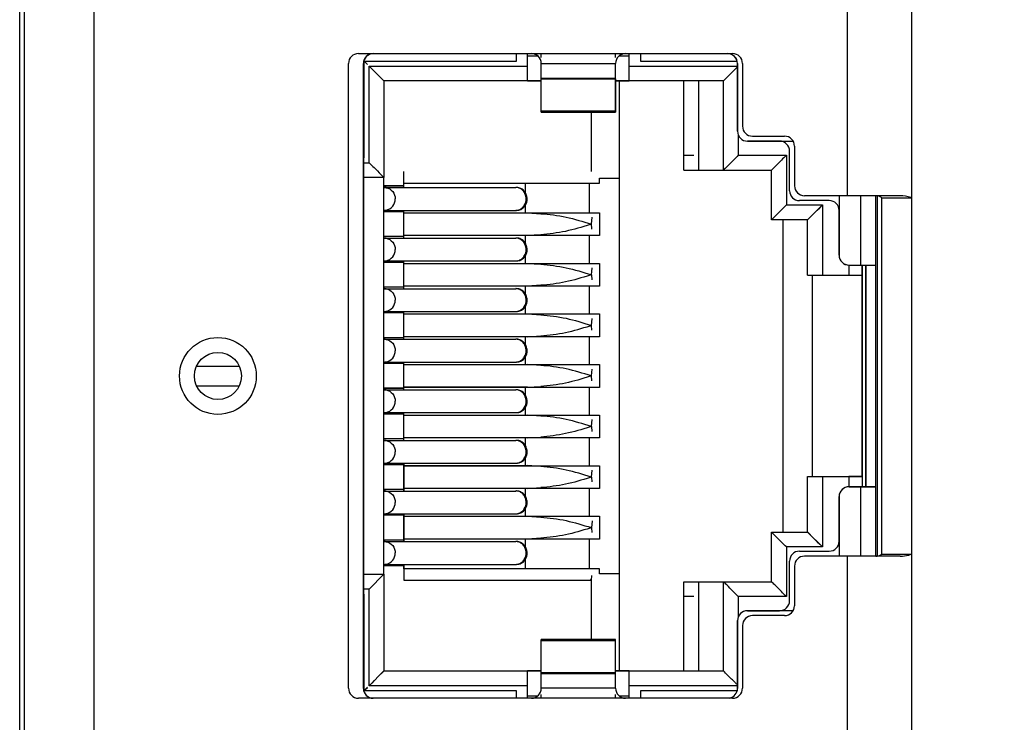
# Model space of a CAD drawing. Extents: x 0 to 841, y 0 to 594.
# Drawn here: x 259 to 279, y 300 to 314 of the extents above; entities that cross this region are included whole.
import ezdxf

# ---------------------------------------------------------------- set-up
doc = ezdxf.new("R2010")
doc.units = 0
doc.header["$LTSCALE"] = 46.255
doc.layers.get('0').update_dxf_attribs({"linetype": 'CONTINUOUS'})
for name, color, linetype in [('2D_DIM_EDS-G2005-EDXF_DIME', 7, 'CONTINUOUS'), ('BOTCVR_EDS_GDXF_CONTINUOUS', 7, 'CONTINUOUS'), ('FPNL_EDS_G20DXF_CONTINUOUS', 7, 'CONTINUOUS'), ('LED_SMD_GY_DXF_CONTINUOUS_', 7, 'CONTINUOUS'), ('MANIFOLD_SOLDXF_CONTINUOUS', 7, 'CONTINUOUS'), ('RJ1004-88BDXDXF_CONTINUOUS', 7, 'CONTINUOUS'), ('SHIELD-3D-3_DXF_CONTINUOUS', 7, 'CONTINUOUS')]:
    doc.layers.add(name, color=color, linetype=linetype)
doc.styles.get("Standard").update_dxf_attribs({"font": 'txt', "width": 0.85})
doc.dimstyles.new('DIMSTYLE_1', dxfattribs={"dimtxt": 3.5, "dimasz": 3.5, "dimexe": 1.5, "dimexo": 1, "dimgap": 0.875, "dimtad": 1, "dimdec": 1, "dimzin": 0, "dimtxsty": 'STANDARD', "dimblk": '_FILLED', "dimblk1": '_FILLED', "dimblk2": '_FILLED', "dimcen": 0.09, "dimclrt": 7, "dimazin": 3, "dimtp": 0.3, "dimtm": 0.3, "dimtfac": 1, "dimtdec": 1, "dimtofl": 0, "dimtmove": 0, "dimatfit": 3, "dimtolj": 1, "dimtzin": 0})

# ---------------------------------------------------------------- blocks, each defined once
blk = doc.blocks.new('_FILLED')
at = {"color": 0, "linetype": 'BYBLOCK'}
blk.add_solid([(0, 0), (-1, 0.2143), (-1, -0.2143)], dxfattribs=at)
blk = doc.blocks.new('*D4')
at = {"layer": '2D_DIM_EDS-G2005-EDXF_DIME', "color": 7, "linetype": 'CONTINUOUS'}
for p, q in [((276.537, 349.6), (298.873, 349.6)), ((297.373, 349.6), (297.373, 309.1)), ((297.373, 268.6), (297.373, 309.1)), ((278.137, 268.6), (298.873, 268.6))]:
    blk.add_line(p, q, dxfattribs=at)
at = {"layer": '2D_DIM_EDS-G2005-EDXF_DIME', "color": 7, "linetype": 'CONTINUOUS', "xscale": 3.5, "yscale": 3.5, "zscale": 3.5}
for p, rotation in [((297.373, 349.6), 90), ((297.373, 268.6), 270)]:
    blk.add_blockref('_FILLED', p, dxfattribs=dict(at, rotation=rotation))
at = {"layer": '2D_DIM_EDS-G2005-EDXF_DIME', "color": 7, "linetype": 'CONTINUOUS', "insert": (292.998, 312.569), "char_height": 3.5, "width": 33.25, "attachment_point": 2, "rotation": 90}
blk.add_mtext('81.0{\\ftxt.shx;\\W1.000000;\\H3.500000; }[3.19]', dxfattribs=at)

msp = doc.modelspace()

# ---------------------------------------------------------------- linework, layer by layer
at = {"layer": 'BOTCVR_EDS_GDXF_CONTINUOUS', "color": 7, "linetype": 'CONTINUOUS'}
msp.add_line((259.137, 268.757), (259.137, 349.6), dxfattribs=at)
at = {"layer": 'FPNL_EDS_G20DXF_CONTINUOUS', "color": 7, "linetype": 'CONTINUOUS'}
for p, q in [((259.237, 269.8), (259.237, 348.4)), ((260.637, 269.8), (260.637, 348.4)), ((277.137, 269.8), (277.137, 348.4)), ((275.837, 316.821), (275.837, 310.121)), ((265.972, 312.986), (273.522, 312.986)), ((265.772, 300.186), (265.772, 312.786)), ((273.722, 312.786), (273.722, 311.521)), ((273.922, 311.321), (274.572, 311.321)), ((274.772, 311.121), (274.772, 310.321)), ((276.905, 310.121), (274.972, 310.121)), ((276.437, 310.121), (276.437, 302.851)), ((276.537, 302.894), (276.537, 310.077)), ((276.537, 310.077), (277.137, 310.077)), ((276.905, 302.851), (274.972, 302.851)), ((275.837, 302.851), (275.837, 296.151)), ((276.537, 302.894), (277.137, 302.894)), ((274.772, 302.651), (274.772, 301.851)), ((274.572, 301.651), (273.922, 301.651)), ((273.722, 301.451), (273.722, 300.186)), ((273.522, 299.986), (265.972, 299.986))]:
    msp.add_line(p, q, dxfattribs=at)
for radius in [0.775, 0.475]:
    msp.add_circle((263.137, 306.485), radius, dxfattribs=at)
for centre, start, end in [((265.972, 312.786), 90, 180), ((273.522, 312.786), 0, 90), ((273.922, 311.521), 180, 270), ((274.572, 311.121), 0, 90), ((274.972, 310.321), 180, 270), ((274.972, 302.651), 90, 180), ((274.572, 301.851), 270, 360), ((273.922, 301.451), 90, 180), ((265.972, 300.186), 180, 270), ((273.522, 300.186), 270, 360)]:
    msp.add_arc(centre, 0.2, start, end, dxfattribs=at)
for points, knots in [([(276.537, 310.077), (276.534, 310.079), (276.499, 310.106), (276.453, 310.121), (276.412, 310.121)], [0, 0, 0, 0, 0.092554, 1, 1, 1, 1]), ([(277.137, 310.077), (277.131, 310.079), (277.058, 310.109), (276.978, 310.121), (276.905, 310.121)], [0, 0, 0, 0, 0.083227, 1, 1, 1, 1]), ([(276.412, 302.851), (276.43, 302.851), (276.475, 302.857), (276.516, 302.877), (276.537, 302.894)], [0, 0, 0, 0, 0.398117, 1, 1, 1, 1]), ([(276.905, 302.851), (276.963, 302.851), (277.043, 302.86), (277.118, 302.886), (277.137, 302.894)], [0, 0, 0, 0, 0.727037, 1, 1, 1, 1])]:
    msp.add_open_spline(points, degree=3, knots=knots, dxfattribs=at)
at = {"layer": 'LED_SMD_GY_DXF_CONTINUOUS_', "color": 7, "linetype": 'CONTINUOUS'}
for p, q in [((262.707, 306.685), (263.567, 306.685)), ((262.707, 306.285), (263.567, 306.285))]:
    msp.add_line(p, q, dxfattribs=at)
at = {"layer": 'MANIFOLD_SOLDXF_CONTINUOUS', "color": 7, "linetype": 'CONTINUOUS'}
for p, q in [((269.162, 312.835), (269.162, 312.986)), ((271.662, 312.986), (271.662, 312.835)), ((266.087, 310.885), (266.087, 312.835)), ((266.087, 312.835), (269.162, 312.835)), ((266.087, 312.835), (266.105, 312.818)), ((266.105, 312.818), (266.158, 312.765)), ((266.105, 312.818), (266.157, 312.765)), ((271.662, 312.835), (273.622, 312.835)), ((269.387, 312.435), (269.662, 312.435)), ((271.162, 312.435), (271.437, 312.435)), ((271.237, 300.535), (271.237, 312.435)), ((272.537, 310.935), (272.537, 312.435)), ((272.537, 310.935), (272.737, 310.935)), ((266.072, 310.885), (266.087, 310.885)), ((266.487, 302.485), (266.487, 310.485)), ((266.887, 310.286), (266.887, 310.375)), ((266.887, 310.375), (270.837, 310.375)), ((270.637, 309.775), (270.637, 310.375)), ((270.837, 310.375), (270.837, 310.475)), ((270.837, 310.475), (271.237, 310.475)), ((266.494, 310.285), (269.148, 310.285)), ((266.887, 310.315), (266.495, 310.315)), ((266.494, 309.825), (269.163, 309.825)), ((266.887, 309.795), (266.495, 309.795)), ((266.887, 309.266), (266.887, 309.826)), ((266.887, 309.775), (270.837, 309.775)), ((270.837, 309.775), (270.837, 309.315)), ((274.537, 309.636), (274.537, 303.336)), ((266.494, 309.265), (269.148, 309.265)), ((266.887, 309.295), (266.495, 309.295)), ((270.837, 309.315), (266.887, 309.315)), ((270.637, 308.755), (270.637, 309.315)), ((266.494, 308.805), (269.163, 308.805)), ((266.887, 308.775), (266.495, 308.775)), ((266.887, 308.246), (266.887, 308.806)), ((266.887, 308.755), (270.837, 308.755)), ((270.837, 308.755), (270.837, 308.295)), ((275.867, 308.721), (275.867, 308.515)), ((276.137, 304.456), (276.137, 308.721)), ((275.137, 304.456), (275.137, 308.516)), ((275.867, 308.515), (276.137, 308.515)), ((266.494, 308.245), (269.148, 308.245)), ((266.887, 308.275), (266.495, 308.275)), ((270.837, 308.295), (266.887, 308.295)), ((270.637, 307.735), (270.637, 308.295)), ((266.494, 307.785), (269.163, 307.785)), ((266.887, 307.755), (266.495, 307.755)), ((266.887, 307.226), (266.887, 307.786)), ((266.887, 307.735), (270.837, 307.735)), ((270.837, 307.735), (270.837, 307.275)), ((266.494, 307.225), (269.148, 307.225)), ((266.887, 307.255), (266.495, 307.255)), ((270.837, 307.275), (266.887, 307.275)), ((270.637, 306.715), (270.637, 307.275)), ((266.494, 306.765), (269.163, 306.765)), ((266.887, 306.206), (266.887, 306.766)), ((266.887, 306.735), (266.495, 306.735)), ((266.887, 306.715), (270.837, 306.715)), ((270.837, 306.715), (270.837, 306.255)), ((266.494, 306.205), (269.148, 306.205)), ((266.887, 306.235), (266.495, 306.235)), ((270.837, 306.255), (266.887, 306.255)), ((270.637, 305.695), (270.637, 306.255)), ((266.494, 305.745), (269.163, 305.745)), ((266.887, 305.715), (266.495, 305.715)), ((266.887, 305.186), (266.887, 305.746)), ((266.887, 305.695), (270.837, 305.695)), ((270.837, 305.695), (270.837, 305.235)), ((266.494, 305.185), (269.148, 305.185)), ((266.887, 305.215), (266.495, 305.215)), ((270.837, 305.235), (266.887, 305.235)), ((270.637, 304.675), (270.637, 305.235)), ((266.494, 304.725), (269.163, 304.725)), ((266.887, 304.695), (266.495, 304.695)), ((266.887, 304.166), (266.887, 304.726)), ((266.887, 304.675), (270.837, 304.675)), ((270.837, 304.675), (270.837, 304.215)), ((276.137, 304.455), (275.867, 304.455)), ((275.867, 304.455), (275.867, 304.251)), ((276.137, 304.455), (276.137, 304.251)), ((266.887, 304.195), (266.495, 304.195)), ((270.837, 304.215), (266.887, 304.215)), ((270.637, 303.655), (270.637, 304.215)), ((266.494, 304.165), (269.148, 304.165)), ((266.494, 303.705), (269.163, 303.705)), ((266.887, 303.675), (266.495, 303.675)), ((266.887, 303.146), (266.887, 303.706)), ((266.887, 303.655), (270.837, 303.655)), ((270.837, 303.655), (270.837, 303.195)), ((270.837, 303.195), (266.887, 303.195)), ((270.637, 302.595), (270.637, 303.195)), ((266.494, 303.145), (269.148, 303.145)), ((266.887, 303.175), (266.495, 303.175)), ((266.494, 302.685), (269.163, 302.685)), ((266.887, 302.655), (266.495, 302.655)), ((266.887, 302.595), (266.887, 302.686)), ((270.837, 302.595), (266.887, 302.595)), ((270.837, 302.495), (270.837, 302.595)), ((271.237, 302.495), (270.837, 302.495)), ((266.087, 302.085), (266.072, 302.085)), ((266.087, 300.135), (266.087, 302.085)), ((272.737, 302.035), (272.537, 302.035)), ((272.537, 300.535), (272.537, 302.035)), ((269.662, 300.535), (269.387, 300.535)), ((271.437, 300.535), (271.162, 300.535)), ((266.105, 300.153), (266.158, 300.206)), ((266.105, 300.153), (266.158, 300.205)), ((266.087, 300.135), (266.105, 300.153)), ((269.162, 300.135), (266.087, 300.135)), ((269.162, 299.986), (269.162, 300.135)), ((273.615, 300.135), (271.662, 300.135)), ((271.662, 300.135), (271.662, 299.986))]:
    msp.add_line(p, q, dxfattribs=at)
for centre, radius, start, end in [((266.495, 310.072), 0.214, 80.2763, 89.9288), ((269.12, 310.055), 0.257, 359.9807, 10.5524), ((266.495, 310.039), 0.213, 270.0748, 279.9295), ((266.495, 309.052), 0.214, 80.2763, 89.9288), ((269.12, 309.035), 0.257, 359.9807, 10.5524), ((266.495, 309.019), 0.213, 270.0748, 279.9295), ((266.495, 308.032), 0.214, 80.2763, 89.9288), ((269.12, 308.015), 0.257, 359.9807, 10.5524), ((266.495, 307.999), 0.213, 270.0748, 279.9295), ((266.495, 307.012), 0.214, 80.2763, 89.9288), ((269.12, 306.995), 0.257, 359.9807, 10.5524), ((266.495, 306.979), 0.213, 270.0748, 279.9295), ((266.495, 305.992), 0.214, 80.2763, 89.9288), ((269.12, 305.975), 0.257, 359.9807, 10.5524), ((266.495, 305.959), 0.213, 270.0748, 279.9295), ((266.495, 304.972), 0.214, 80.2763, 89.9288), ((269.12, 304.955), 0.257, 359.9807, 10.5524), ((266.495, 304.939), 0.213, 270.0748, 279.9295), ((266.495, 303.952), 0.214, 80.2763, 89.9288), ((269.12, 303.935), 0.257, 359.9807, 10.5524), ((266.495, 303.919), 0.213, 270.0748, 279.9295), ((266.495, 302.932), 0.214, 80.2763, 89.9288), ((269.12, 302.915), 0.257, 359.9807, 10.5524), ((266.495, 302.899), 0.213, 270.0748, 279.9295)]:
    msp.add_arc(centre, radius, start, end, dxfattribs=at)
for points, knots in [([(266.531, 310.282), (266.581, 310.274), (266.68, 310.216), (266.716, 310.108), (266.716, 310.055)], [0, 0, 0, 0, 0.493081, 1, 1, 1, 1]), ([(269.278, 310.249), (269.27, 310.255), (269.235, 310.277), (269.193, 310.286), (269.163, 310.285)], [0, 0, 0, 0, 0.25399, 1, 1, 1, 1]), ([(266.532, 309.829), (266.582, 309.837), (266.68, 309.896), (266.716, 310.003), (266.716, 310.055)], [0, 0, 0, 0, 0.492852, 1, 1, 1, 1]), ([(266.531, 309.262), (266.581, 309.254), (266.68, 309.196), (266.716, 309.088), (266.716, 309.035)], [0, 0, 0, 0, 0.493081, 1, 1, 1, 1]), ([(269.278, 309.229), (269.27, 309.235), (269.235, 309.257), (269.193, 309.266), (269.163, 309.265)], [0, 0, 0, 0, 0.25399, 1, 1, 1, 1]), ([(266.532, 308.809), (266.582, 308.817), (266.68, 308.876), (266.716, 308.983), (266.716, 309.035)], [0, 0, 0, 0, 0.492852, 1, 1, 1, 1]), ([(266.531, 308.242), (266.581, 308.234), (266.68, 308.176), (266.716, 308.068), (266.716, 308.015)], [0, 0, 0, 0, 0.493081, 1, 1, 1, 1]), ([(269.278, 308.209), (269.27, 308.215), (269.235, 308.237), (269.193, 308.246), (269.163, 308.245)], [0, 0, 0, 0, 0.25399, 1, 1, 1, 1]), ([(266.532, 307.789), (266.582, 307.797), (266.68, 307.856), (266.716, 307.963), (266.716, 308.015)], [0, 0, 0, 0, 0.492852, 1, 1, 1, 1]), ([(266.531, 307.222), (266.581, 307.214), (266.68, 307.156), (266.716, 307.048), (266.716, 306.995)], [0, 0, 0, 0, 0.493081, 1, 1, 1, 1]), ([(269.278, 307.189), (269.27, 307.195), (269.235, 307.217), (269.193, 307.226), (269.163, 307.225)], [0, 0, 0, 0, 0.25399, 1, 1, 1, 1]), ([(266.532, 306.769), (266.582, 306.777), (266.68, 306.836), (266.716, 306.943), (266.716, 306.995)], [0, 0, 0, 0, 0.492852, 1, 1, 1, 1]), ([(266.531, 306.202), (266.581, 306.194), (266.68, 306.136), (266.716, 306.028), (266.716, 305.975)], [0, 0, 0, 0, 0.493081, 1, 1, 1, 1]), ([(269.278, 306.169), (269.27, 306.175), (269.235, 306.197), (269.193, 306.206), (269.163, 306.205)], [0, 0, 0, 0, 0.25399, 1, 1, 1, 1]), ([(266.532, 305.749), (266.582, 305.757), (266.68, 305.816), (266.716, 305.923), (266.716, 305.975)], [0, 0, 0, 0, 0.492852, 1, 1, 1, 1]), ([(266.531, 305.182), (266.581, 305.174), (266.68, 305.116), (266.716, 305.008), (266.716, 304.955)], [0, 0, 0, 0, 0.493081, 1, 1, 1, 1]), ([(269.278, 305.149), (269.27, 305.155), (269.235, 305.177), (269.193, 305.186), (269.163, 305.185)], [0, 0, 0, 0, 0.25399, 1, 1, 1, 1]), ([(266.532, 304.729), (266.582, 304.737), (266.68, 304.796), (266.716, 304.903), (266.716, 304.955)], [0, 0, 0, 0, 0.492852, 1, 1, 1, 1]), ([(266.531, 304.162), (266.581, 304.154), (266.68, 304.096), (266.716, 303.988), (266.716, 303.935)], [0, 0, 0, 0, 0.493081, 1, 1, 1, 1]), ([(269.278, 304.129), (269.27, 304.135), (269.235, 304.157), (269.193, 304.166), (269.163, 304.165)], [0, 0, 0, 0, 0.25399, 1, 1, 1, 1]), ([(266.532, 303.709), (266.582, 303.717), (266.68, 303.776), (266.716, 303.883), (266.716, 303.935)], [0, 0, 0, 0, 0.492852, 1, 1, 1, 1]), ([(266.531, 303.142), (266.581, 303.134), (266.68, 303.076), (266.716, 302.968), (266.716, 302.915)], [0, 0, 0, 0, 0.493081, 1, 1, 1, 1]), ([(269.278, 303.109), (269.27, 303.115), (269.235, 303.137), (269.193, 303.146), (269.163, 303.145)], [0, 0, 0, 0, 0.25399, 1, 1, 1, 1]), ([(266.532, 302.689), (266.582, 302.697), (266.68, 302.756), (266.716, 302.863), (266.716, 302.915)], [0, 0, 0, 0, 0.492852, 1, 1, 1, 1]), ([(269.163, 302.685), (269.195, 302.686), (269.239, 302.696), (269.276, 302.72), (269.285, 302.726)], [0, 0, 0, 0, 0.745674, 1, 1, 1, 1])]:
    msp.add_open_spline(points, degree=3, knots=knots, dxfattribs=at)
for points in [[(269.339, 310.186), (269.323, 310.211), (269.302, 310.233), (269.278, 310.249)], [(269.372, 310.102), (269.367, 310.132), (269.355, 310.161), (269.339, 310.186)], [(269.341, 309.929), (269.364, 309.966), (269.377, 310.012), (269.377, 310.055)], [(269.163, 309.825), (269.192, 309.826), (269.223, 309.832), (269.249, 309.845)], [(269.249, 309.845), (269.262, 309.851), (269.274, 309.858), (269.285, 309.866)], [(269.285, 309.866), (269.307, 309.883), (269.327, 309.905), (269.341, 309.929)], [(269.339, 309.166), (269.323, 309.191), (269.302, 309.213), (269.278, 309.229)], [(269.372, 309.082), (269.367, 309.112), (269.355, 309.141), (269.339, 309.166)], [(269.341, 308.909), (269.364, 308.946), (269.377, 308.992), (269.377, 309.035)], [(269.163, 308.805), (269.192, 308.806), (269.223, 308.812), (269.249, 308.825)], [(269.249, 308.825), (269.262, 308.831), (269.274, 308.838), (269.285, 308.846)], [(269.285, 308.846), (269.307, 308.863), (269.327, 308.885), (269.341, 308.909)], [(269.339, 308.146), (269.323, 308.171), (269.302, 308.193), (269.278, 308.209)], [(269.372, 308.062), (269.367, 308.092), (269.355, 308.121), (269.339, 308.146)], [(269.341, 307.889), (269.364, 307.926), (269.377, 307.972), (269.377, 308.015)], [(269.163, 307.785), (269.192, 307.786), (269.223, 307.792), (269.249, 307.805)], [(269.249, 307.805), (269.262, 307.811), (269.274, 307.818), (269.285, 307.826)], [(269.285, 307.826), (269.307, 307.843), (269.327, 307.865), (269.341, 307.889)], [(269.339, 307.126), (269.323, 307.151), (269.302, 307.173), (269.278, 307.189)], [(269.372, 307.042), (269.367, 307.072), (269.355, 307.101), (269.339, 307.126)], [(269.341, 306.869), (269.364, 306.906), (269.377, 306.952), (269.377, 306.995)], [(269.163, 306.765), (269.192, 306.766), (269.223, 306.772), (269.249, 306.785)], [(269.249, 306.785), (269.262, 306.791), (269.274, 306.798), (269.285, 306.806)], [(269.285, 306.806), (269.307, 306.823), (269.327, 306.845), (269.341, 306.869)], [(269.339, 306.106), (269.323, 306.131), (269.302, 306.153), (269.278, 306.169)], [(269.372, 306.022), (269.367, 306.052), (269.355, 306.081), (269.339, 306.106)], [(269.341, 305.849), (269.364, 305.886), (269.377, 305.932), (269.377, 305.975)], [(269.163, 305.745), (269.192, 305.746), (269.223, 305.752), (269.249, 305.765)], [(269.249, 305.765), (269.262, 305.771), (269.274, 305.778), (269.285, 305.786)], [(269.285, 305.786), (269.307, 305.803), (269.327, 305.825), (269.341, 305.849)], [(269.339, 305.086), (269.323, 305.111), (269.302, 305.133), (269.278, 305.149)], [(269.372, 305.002), (269.367, 305.032), (269.355, 305.061), (269.339, 305.086)], [(269.285, 304.766), (269.307, 304.783), (269.327, 304.805), (269.341, 304.829)], [(269.341, 304.829), (269.364, 304.866), (269.377, 304.912), (269.377, 304.955)], [(269.163, 304.725), (269.192, 304.726), (269.223, 304.732), (269.249, 304.745)], [(269.249, 304.745), (269.262, 304.751), (269.274, 304.758), (269.285, 304.766)], [(269.339, 304.066), (269.323, 304.091), (269.302, 304.113), (269.278, 304.129)], [(269.372, 303.982), (269.367, 304.012), (269.355, 304.041), (269.339, 304.066)], [(269.285, 303.746), (269.307, 303.763), (269.327, 303.785), (269.341, 303.809)], [(269.341, 303.809), (269.364, 303.846), (269.377, 303.892), (269.377, 303.935)], [(269.163, 303.705), (269.192, 303.706), (269.223, 303.712), (269.249, 303.725)], [(269.249, 303.725), (269.262, 303.731), (269.274, 303.738), (269.285, 303.746)], [(269.339, 303.046), (269.323, 303.071), (269.302, 303.093), (269.278, 303.109)], [(269.372, 302.962), (269.367, 302.992), (269.355, 303.021), (269.339, 303.046)], [(269.285, 302.726), (269.307, 302.743), (269.327, 302.765), (269.341, 302.789)], [(269.341, 302.789), (269.364, 302.826), (269.377, 302.872), (269.377, 302.915)]]:
    msp.add_open_spline(points, degree=3, dxfattribs=at)
at = {"layer": 'RJ1004-88BDXDXF_CONTINUOUS', "color": 7, "linetype": 'CONTINUOUS'}
for p, q in [((269.387, 312.436), (269.387, 312.986)), ((269.593, 312.936), (269.387, 312.936)), ((271.437, 312.936), (271.231, 312.936)), ((271.437, 312.436), (271.437, 312.986)), ((266.072, 312.786), (266.072, 300.186)), ((266.187, 310.786), (266.187, 312.736)), ((266.187, 312.736), (269.387, 312.736)), ((266.187, 312.736), (266.487, 312.436)), ((269.662, 312.486), (269.662, 312.786)), ((269.662, 312.786), (271.162, 312.786)), ((271.162, 312.486), (271.162, 312.786)), ((271.437, 312.736), (273.622, 312.736)), ((273.622, 311.421), (273.622, 312.786)), ((266.487, 312.436), (266.487, 310.486)), ((269.662, 312.436), (266.487, 312.436)), ((271.162, 312.486), (269.662, 312.486)), ((269.662, 311.805), (269.662, 312.477)), ((269.662, 312.477), (271.162, 312.477)), ((271.162, 312.477), (271.162, 311.805)), ((273.337, 312.436), (271.162, 312.436)), ((272.837, 312.436), (272.837, 310.636)), ((273.337, 310.636), (273.337, 312.436)), ((269.662, 311.829), (271.162, 311.829)), ((269.662, 311.805), (271.162, 311.805)), ((270.677, 310.606), (270.677, 311.805)), ((273.637, 311.345), (273.637, 310.936)), ((274.472, 311.221), (273.822, 311.221)), ((272.537, 310.636), (272.537, 310.935)), ((273.637, 310.936), (274.607, 310.936)), ((274.607, 310.936), (274.607, 309.936)), ((274.672, 310.221), (274.672, 311.021)), ((266.072, 310.786), (266.187, 310.786)), ((266.887, 310.286), (266.887, 310.606)), ((272.537, 310.636), (274.307, 310.636)), ((274.307, 309.636), (274.307, 310.636)), ((266.487, 310.486), (266.072, 310.486)), ((269.337, 310.376), (269.337, 310.188)), ((266.887, 310.316), (266.495, 310.316)), ((274.307, 309.636), (274.607, 309.936)), ((274.607, 309.936), (275.337, 309.936)), ((275.472, 310.021), (274.872, 310.021)), ((275.037, 309.636), (275.337, 309.936)), ((275.337, 309.936), (275.337, 308.516)), ((276.112, 308.721), (276.112, 310.121)), ((276.412, 302.851), (276.412, 310.121)), ((266.887, 309.796), (266.495, 309.796)), ((266.887, 309.266), (266.887, 309.826)), ((266.887, 309.776), (269.387, 309.776)), ((269.337, 309.924), (269.337, 309.776)), ((269.387, 309.776), (269.65, 309.757)), ((275.672, 308.921), (275.672, 309.821)), ((270.669, 309.546), (270.646, 309.538)), ((270.669, 309.546), (270.677, 309.546)), ((270.677, 309.546), (270.687, 309.685)), ((270.683, 309.461), (270.677, 309.546)), ((275.037, 309.636), (274.307, 309.636)), ((275.037, 308.516), (275.037, 309.636)), ((275.068, 309.667), (275.092, 309.691)), ((270.684, 309.447), (270.683, 309.461)), ((266.887, 309.296), (266.495, 309.296)), ((269.387, 309.316), (266.887, 309.316)), ((269.337, 309.316), (269.337, 309.168)), ((269.65, 309.334), (269.387, 309.316)), ((266.887, 308.776), (266.495, 308.776)), ((266.887, 308.246), (266.887, 308.806)), ((266.887, 308.756), (269.387, 308.756)), ((269.337, 308.904), (269.337, 308.756)), ((269.387, 308.756), (269.65, 308.737)), ((270.677, 308.525), (270.687, 308.665)), ((275.872, 308.721), (276.412, 308.721)), ((276.137, 308.721), (276.137, 304.251)), ((276.212, 304.251), (276.212, 308.721)), ((270.669, 308.526), (270.646, 308.518)), ((270.677, 308.525), (270.684, 308.427)), ((275.037, 308.516), (276.137, 308.516)), ((275.137, 304.456), (275.137, 308.516)), ((266.887, 308.276), (266.495, 308.276)), ((269.387, 308.296), (266.887, 308.296)), ((269.337, 308.296), (269.337, 308.148)), ((269.65, 308.314), (269.387, 308.296)), ((266.887, 307.756), (266.495, 307.756)), ((266.887, 307.226), (266.887, 307.786)), ((269.337, 307.884), (269.337, 307.736)), ((266.887, 307.736), (269.387, 307.736)), ((269.387, 307.736), (269.65, 307.717)), ((270.677, 307.505), (270.687, 307.645)), ((270.646, 307.498), (270.669, 307.506)), ((270.684, 307.407), (270.677, 307.505)), ((266.887, 307.256), (266.495, 307.256)), ((269.387, 307.276), (266.887, 307.276)), ((269.337, 307.276), (269.337, 307.128)), ((269.387, 307.276), (269.65, 307.294)), ((266.887, 306.206), (266.887, 306.766)), ((269.337, 306.864), (269.337, 306.716)), ((266.887, 306.736), (266.495, 306.736)), ((266.887, 306.716), (269.387, 306.716)), ((269.65, 306.697), (269.387, 306.716)), ((270.677, 306.485), (270.687, 306.625)), ((270.669, 306.486), (270.646, 306.478)), ((270.684, 306.387), (270.677, 306.485)), ((266.887, 306.236), (266.495, 306.236)), ((269.387, 306.256), (266.887, 306.256)), ((269.337, 306.256), (269.337, 306.108)), ((269.387, 306.256), (269.65, 306.274)), ((269.337, 305.844), (269.337, 305.696)), ((266.887, 305.716), (266.495, 305.716)), ((266.887, 305.186), (266.887, 305.746)), ((266.887, 305.696), (269.387, 305.696)), ((269.65, 305.677), (269.387, 305.696)), ((270.677, 305.465), (270.687, 305.605)), ((270.669, 305.466), (270.646, 305.458)), ((270.677, 305.465), (270.684, 305.367)), ((266.887, 305.216), (266.495, 305.216)), ((269.387, 305.236), (266.887, 305.236)), ((269.337, 305.236), (269.337, 305.088)), ((269.387, 305.236), (269.65, 305.254)), ((269.337, 304.824), (269.337, 304.676)), ((266.887, 304.696), (266.495, 304.696)), ((266.887, 304.726), (266.887, 304.166)), ((266.887, 304.676), (269.387, 304.676)), ((269.65, 304.657), (269.387, 304.676)), ((270.677, 304.445), (270.687, 304.585)), ((270.669, 304.446), (270.646, 304.438)), ((270.677, 304.445), (270.684, 304.347)), ((275.037, 304.456), (276.137, 304.456)), ((275.037, 303.336), (275.037, 304.456)), ((275.337, 304.456), (275.337, 303.036)), ((266.887, 304.196), (266.495, 304.196)), ((269.387, 304.216), (266.887, 304.216)), ((269.337, 304.216), (269.337, 304.068)), ((269.387, 304.216), (269.65, 304.234)), ((275.872, 304.251), (276.412, 304.251)), ((276.112, 302.851), (276.112, 304.251)), ((275.672, 303.151), (275.672, 304.051)), ((269.337, 303.804), (269.337, 303.656)), ((266.887, 303.676), (266.495, 303.676)), ((266.887, 303.706), (266.887, 303.146)), ((266.887, 303.656), (269.387, 303.656)), ((269.387, 303.656), (269.65, 303.637)), ((270.669, 303.426), (270.646, 303.418)), ((270.687, 303.565), (270.677, 303.425)), ((270.677, 303.425), (270.684, 303.327)), ((269.387, 303.196), (266.887, 303.196)), ((269.337, 303.196), (269.337, 303.048)), ((269.65, 303.214), (269.387, 303.196)), ((274.307, 303.336), (275.037, 303.336)), ((274.307, 302.336), (274.307, 303.336)), ((275.037, 303.336), (275.337, 303.036)), ((275.068, 303.305), (275.092, 303.281)), ((266.887, 303.176), (266.495, 303.176)), ((275.337, 303.036), (274.607, 303.036)), ((274.607, 303.036), (274.607, 302.036)), ((269.337, 302.784), (269.337, 302.596)), ((274.872, 302.951), (275.472, 302.951)), ((266.887, 302.656), (266.495, 302.656)), ((266.887, 302.686), (266.887, 302.366)), ((274.672, 301.951), (274.672, 302.751)), ((266.072, 302.486), (266.487, 302.486)), ((266.487, 302.486), (266.187, 302.186)), ((266.487, 302.486), (266.487, 300.536)), ((270.677, 302.365), (270.684, 302.464)), ((266.887, 302.366), (270.669, 302.365)), ((270.669, 302.366), (270.646, 302.373)), ((270.669, 302.365), (270.677, 302.365)), ((270.677, 301.167), (270.677, 302.365)), ((272.537, 302.336), (274.307, 302.336)), ((272.537, 302.035), (272.537, 302.336)), ((272.837, 302.336), (272.837, 300.536)), ((273.337, 300.536), (273.337, 302.336)), ((266.187, 302.186), (266.072, 302.186)), ((266.187, 300.236), (266.187, 302.186)), ((274.607, 302.036), (273.637, 302.036)), ((273.637, 302.036), (273.637, 301.626)), ((273.822, 301.751), (274.472, 301.751)), ((273.622, 300.186), (273.622, 301.551)), ((271.162, 301.167), (269.662, 301.167)), ((269.662, 300.495), (269.662, 301.167)), ((271.162, 301.142), (269.662, 301.142)), ((271.162, 300.495), (271.162, 301.167)), ((266.487, 300.536), (266.187, 300.236)), ((266.487, 300.536), (266.484, 300.533)), ((266.487, 300.536), (269.662, 300.536)), ((269.387, 299.986), (269.387, 300.536)), ((271.162, 300.495), (269.662, 300.495)), ((269.662, 300.486), (271.162, 300.486)), ((269.662, 300.186), (269.662, 300.486)), ((271.162, 300.536), (273.337, 300.536)), ((271.162, 300.186), (271.162, 300.486)), ((271.437, 299.986), (271.437, 300.536)), ((269.387, 300.236), (266.187, 300.236)), ((273.622, 300.236), (271.437, 300.236)), ((269.387, 300.036), (269.593, 300.036)), ((271.162, 300.186), (269.662, 300.186)), ((271.231, 300.036), (271.437, 300.036))]:
    msp.add_line(p, q, dxfattribs=at)
for points in [[(275.156, 309.754), (275.191, 309.789), (275.231, 309.829), (275.281, 309.879), (275.337, 309.936)], [(275.037, 309.636), (275.041, 309.639), (275.068, 309.667)], [(275.037, 303.336), (275.041, 303.332), (275.068, 303.305)], [(275.156, 303.217), (275.191, 303.182), (275.231, 303.142), (275.28, 303.092), (275.337, 303.036)], [(266.484, 300.533), (266.457, 300.505), (266.432, 300.481)], [(266.293, 300.341), (266.243, 300.292), (266.187, 300.236)]]:
    msp.add_lwpolyline(points, dxfattribs=at)
for centre, radius, start, end in [((266.272, 312.786), 0.2, 90, 180), ((269.462, 312.786), 0.2, 0, 90), ((271.362, 312.786), 0.2, 90, 180), ((273.422, 312.786), 0.2, 0, 90), ((257.121, 329.32), 23.406, 314.6816, 314.8302), ((273.822, 311.421), 0.2, 180, 270), ((274.472, 311.021), 0.2, 0, 90), ((269.148, 310.098), 0.188, 85.4577, 89.9969), ((269.127, 310.066), 0.227, 31.4913, 42.3546), ((274.872, 310.221), 0.2, 180, 270), ((269.103, 310.055), 0.253, 0.0381, 10.676), ((275.472, 309.821), 0.2, 0, 90), ((269.148, 310.016), 0.19, 270.0494, 282.0772), ((269.128, 310.045), 0.226, 317.2098, 328.2357), ((269.148, 309.078), 0.188, 85.4572, 89.9965), ((269.127, 309.046), 0.227, 31.5292, 42.429), ((269.103, 309.035), 0.253, 0.0379, 10.6714), ((269.148, 308.996), 0.19, 270.0494, 282.0772), ((269.128, 309.025), 0.226, 317.2098, 328.2357), ((275.872, 308.921), 0.2, 180, 270), ((269.148, 308.058), 0.188, 85.4577, 89.9969), ((269.127, 308.026), 0.227, 31.4913, 42.3546), ((269.103, 308.015), 0.253, 0.0381, 10.676), ((269.148, 307.976), 0.19, 270.0494, 282.0772), ((269.128, 308.005), 0.226, 317.2098, 328.2357), ((269.148, 307.038), 0.188, 85.4572, 89.9965), ((269.127, 307.006), 0.227, 31.5292, 42.429), ((269.103, 306.995), 0.253, 0.0379, 10.6714), ((269.148, 306.956), 0.19, 270.0494, 282.0772), ((269.128, 306.985), 0.226, 317.2098, 328.2357), ((269.148, 306.018), 0.188, 85.4572, 89.9965), ((269.127, 305.986), 0.227, 31.5292, 42.429), ((269.103, 305.975), 0.253, 0.0379, 10.6714), ((269.128, 305.965), 0.226, 317.2098, 328.2357), ((269.148, 305.936), 0.19, 270.0494, 282.0772), ((269.148, 304.998), 0.188, 85.4572, 89.9965), ((269.127, 304.966), 0.227, 31.5292, 42.429), ((269.103, 304.955), 0.253, 0.0379, 10.6714), ((269.128, 304.945), 0.226, 317.2098, 328.2357), ((269.148, 304.916), 0.19, 270.0494, 282.0772), ((275.872, 304.051), 0.2, 90, 180), ((269.148, 303.978), 0.188, 85.4572, 89.9965), ((269.127, 303.946), 0.227, 31.5292, 42.429), ((269.103, 303.935), 0.253, 0.0379, 10.6714), ((269.128, 303.925), 0.226, 317.2098, 328.2357), ((269.148, 303.896), 0.19, 270.0494, 282.0772), ((269.148, 302.958), 0.188, 85.4572, 89.9965), ((269.127, 302.926), 0.227, 31.5292, 42.429), ((275.472, 303.151), 0.2, 270, 360), ((269.128, 302.905), 0.226, 317.2098, 328.2357), ((269.103, 302.915), 0.253, 0.0379, 10.6714), ((274.872, 302.751), 0.2, 90, 180), ((269.148, 302.876), 0.19, 270.0494, 282.0772), ((274.472, 301.951), 0.2, 270, 360), ((273.822, 301.551), 0.2, 90, 180), ((290.298, 316.828), 23.513, 224.6818, 224.8292), ((266.272, 300.186), 0.2, 180, 270), ((269.462, 300.186), 0.2, 270, 360), ((271.362, 300.186), 0.2, 180, 270), ((273.422, 300.186), 0.2, 281.5831, 360)]:
    msp.add_arc(centre, radius, start, end, dxfattribs=at)
for points, knots in [([(273.579, 312.678), (273.526, 312.625), (273.446, 312.544), (273.365, 312.463), (273.337, 312.436)], [0, 0, 0, 0, 0.659853, 1, 1, 1, 1]), ([(273.637, 310.936), (273.604, 310.902), (273.527, 310.823), (273.426, 310.724), (273.359, 310.658), (273.337, 310.636)], [0, 0, 0, 0, 0.333906, 0.781163, 1, 1, 1, 1]), ([(274.607, 310.936), (274.574, 310.902), (274.495, 310.825), (274.396, 310.724), (274.329, 310.657), (274.307, 310.636)], [0, 0, 0, 0, 0.333906, 0.781163, 1, 1, 1, 1]), ([(266.187, 310.786), (266.221, 310.752), (266.3, 310.675), (266.399, 310.574), (266.465, 310.507), (266.487, 310.486)], [0, 0, 0, 0, 0.333906, 0.781163, 1, 1, 1, 1]), ([(269.295, 310.219), (269.278, 310.238), (269.237, 310.269), (269.187, 310.283), (269.163, 310.285)], [0, 0, 0, 0, 0.5068, 1, 1, 1, 1]), ([(269.188, 309.83), (269.218, 309.836), (269.256, 309.855), (269.286, 309.883), (269.294, 309.891)], [0, 0, 0, 0, 0.743727, 1, 1, 1, 1]), ([(269.65, 309.757), (269.822, 309.745), (270.169, 309.702), (270.503, 309.599), (270.669, 309.546)], [0, 0, 0, 0, 0.497414, 1, 1, 1, 1]), ([(270.646, 309.538), (270.483, 309.486), (270.157, 309.388), (269.818, 309.346), (269.65, 309.334)], [0, 0, 0, 0, 0.502499, 1, 1, 1, 1]), ([(269.295, 309.199), (269.277, 309.218), (269.237, 309.249), (269.187, 309.263), (269.163, 309.265)], [0, 0, 0, 0, 0.506775, 1, 1, 1, 1]), ([(269.188, 308.81), (269.218, 308.816), (269.256, 308.835), (269.286, 308.863), (269.294, 308.871)], [0, 0, 0, 0, 0.743727, 1, 1, 1, 1]), ([(269.65, 308.737), (269.822, 308.725), (270.169, 308.682), (270.503, 308.579), (270.669, 308.526)], [0, 0, 0, 0, 0.497414, 1, 1, 1, 1]), ([(270.646, 308.518), (270.483, 308.466), (270.157, 308.368), (269.818, 308.326), (269.65, 308.314)], [0, 0, 0, 0, 0.502499, 1, 1, 1, 1]), ([(269.295, 308.179), (269.278, 308.198), (269.237, 308.229), (269.187, 308.243), (269.163, 308.245)], [0, 0, 0, 0, 0.5068, 1, 1, 1, 1]), ([(269.188, 307.79), (269.218, 307.796), (269.256, 307.815), (269.286, 307.843), (269.294, 307.851)], [0, 0, 0, 0, 0.743727, 1, 1, 1, 1]), ([(269.65, 307.717), (269.822, 307.705), (270.169, 307.662), (270.503, 307.559), (270.669, 307.506)], [0, 0, 0, 0, 0.497414, 1, 1, 1, 1]), ([(269.65, 307.294), (269.818, 307.306), (270.157, 307.348), (270.483, 307.446), (270.646, 307.498)], [0, 0, 0, 0, 0.4975, 1, 1, 1, 1]), ([(269.295, 307.159), (269.277, 307.178), (269.237, 307.209), (269.187, 307.223), (269.163, 307.225)], [0, 0, 0, 0, 0.506775, 1, 1, 1, 1]), ([(269.188, 306.77), (269.218, 306.776), (269.256, 306.795), (269.286, 306.823), (269.294, 306.831)], [0, 0, 0, 0, 0.743727, 1, 1, 1, 1]), ([(270.669, 306.486), (270.503, 306.539), (270.169, 306.642), (269.822, 306.685), (269.65, 306.697)], [0, 0, 0, 0, 0.502593, 1, 1, 1, 1]), ([(270.646, 306.478), (270.483, 306.426), (270.157, 306.328), (269.818, 306.286), (269.65, 306.274)], [0, 0, 0, 0, 0.502499, 1, 1, 1, 1]), ([(269.295, 306.139), (269.277, 306.158), (269.237, 306.189), (269.187, 306.203), (269.163, 306.205)], [0, 0, 0, 0, 0.506775, 1, 1, 1, 1]), ([(269.188, 305.75), (269.218, 305.756), (269.256, 305.775), (269.286, 305.803), (269.294, 305.811)], [0, 0, 0, 0, 0.743727, 1, 1, 1, 1]), ([(270.669, 305.466), (270.503, 305.519), (270.169, 305.622), (269.822, 305.665), (269.65, 305.677)], [0, 0, 0, 0, 0.502593, 1, 1, 1, 1]), ([(270.646, 305.458), (270.483, 305.406), (270.157, 305.308), (269.818, 305.266), (269.65, 305.254)], [0, 0, 0, 0, 0.5025, 1, 1, 1, 1]), ([(269.295, 305.119), (269.277, 305.138), (269.237, 305.169), (269.187, 305.183), (269.163, 305.185)], [0, 0, 0, 0, 0.506775, 1, 1, 1, 1]), ([(269.188, 304.73), (269.218, 304.736), (269.256, 304.755), (269.286, 304.783), (269.294, 304.791)], [0, 0, 0, 0, 0.743727, 1, 1, 1, 1]), ([(270.669, 304.446), (270.503, 304.499), (270.169, 304.602), (269.822, 304.645), (269.65, 304.657)], [0, 0, 0, 0, 0.502593, 1, 1, 1, 1]), ([(270.646, 304.438), (270.483, 304.386), (270.157, 304.288), (269.818, 304.246), (269.65, 304.234)], [0, 0, 0, 0, 0.5025, 1, 1, 1, 1]), ([(269.295, 304.099), (269.277, 304.118), (269.237, 304.149), (269.187, 304.163), (269.163, 304.165)], [0, 0, 0, 0, 0.506775, 1, 1, 1, 1]), ([(269.188, 303.71), (269.218, 303.716), (269.256, 303.735), (269.286, 303.763), (269.294, 303.771)], [0, 0, 0, 0, 0.743727, 1, 1, 1, 1]), ([(269.65, 303.637), (269.822, 303.625), (270.169, 303.582), (270.503, 303.479), (270.669, 303.426)], [0, 0, 0, 0, 0.497414, 1, 1, 1, 1]), ([(270.646, 303.418), (270.483, 303.366), (270.157, 303.268), (269.818, 303.226), (269.65, 303.214)], [0, 0, 0, 0, 0.5025, 1, 1, 1, 1]), ([(274.607, 303.036), (274.574, 303.069), (274.495, 303.146), (274.396, 303.247), (274.329, 303.314), (274.307, 303.336)], [0, 0, 0, 0, 0.333906, 0.781163, 1, 1, 1, 1]), ([(269.295, 303.079), (269.277, 303.098), (269.237, 303.129), (269.187, 303.143), (269.163, 303.145)], [0, 0, 0, 0, 0.506775, 1, 1, 1, 1]), ([(269.188, 302.69), (269.218, 302.696), (269.256, 302.715), (269.286, 302.743), (269.294, 302.751)], [0, 0, 0, 0, 0.743727, 1, 1, 1, 1]), ([(273.637, 302.036), (273.604, 302.069), (273.525, 302.146), (273.426, 302.247), (273.359, 302.314), (273.337, 302.336)], [0, 0, 0, 0, 0.333906, 0.781163, 1, 1, 1, 1]), ([(274.607, 302.036), (274.574, 302.069), (274.497, 302.148), (274.396, 302.247), (274.329, 302.314), (274.307, 302.336)], [0, 0, 0, 0, 0.333906, 0.781163, 1, 1, 1, 1]), ([(273.58, 300.294), (273.527, 300.347), (273.445, 300.427), (273.365, 300.508), (273.337, 300.536)], [0, 0, 0, 0, 0.659853, 1, 1, 1, 1])]:
    msp.add_open_spline(points, degree=3, knots=knots, dxfattribs=at)
for points in [[(269.352, 310.102), (269.347, 310.131), (269.336, 310.16), (269.321, 310.185)], [(269.32, 309.926), (269.344, 309.964), (269.356, 310.011), (269.356, 310.056)], [(269.352, 309.082), (269.347, 309.111), (269.336, 309.14), (269.321, 309.165)], [(269.32, 308.906), (269.344, 308.944), (269.356, 308.991), (269.356, 309.036)], [(270.669, 308.526), (270.672, 308.525), (270.675, 308.525), (270.677, 308.526)], [(269.32, 307.886), (269.344, 307.924), (269.356, 307.971), (269.356, 308.016)], [(269.352, 308.062), (269.347, 308.091), (269.336, 308.12), (269.321, 308.145)], [(270.669, 307.506), (270.672, 307.505), (270.675, 307.505), (270.677, 307.506)], [(269.32, 306.866), (269.344, 306.904), (269.356, 306.951), (269.356, 306.996)], [(269.352, 307.042), (269.347, 307.071), (269.336, 307.1), (269.321, 307.125)], [(270.677, 306.485), (270.675, 306.485), (270.672, 306.486), (270.67, 306.485)], [(269.32, 305.846), (269.344, 305.884), (269.356, 305.931), (269.356, 305.976)], [(269.352, 306.022), (269.347, 306.051), (269.336, 306.08), (269.321, 306.105)], [(270.677, 305.465), (270.675, 305.465), (270.672, 305.466), (270.67, 305.465)], [(269.352, 305.002), (269.347, 305.031), (269.336, 305.06), (269.321, 305.085)], [(269.32, 304.826), (269.344, 304.864), (269.356, 304.911), (269.356, 304.956)], [(270.677, 304.445), (270.675, 304.445), (270.672, 304.446), (270.67, 304.445)], [(269.352, 303.982), (269.347, 304.011), (269.336, 304.04), (269.321, 304.065)], [(269.32, 303.806), (269.344, 303.844), (269.356, 303.891), (269.356, 303.936)], [(270.669, 303.426), (270.672, 303.425), (270.675, 303.425), (270.677, 303.426)], [(269.352, 302.962), (269.347, 302.991), (269.336, 303.02), (269.321, 303.045)], [(269.32, 302.786), (269.344, 302.824), (269.356, 302.871), (269.356, 302.916)]]:
    msp.add_open_spline(points, degree=3, dxfattribs=at)
at = {"layer": 'SHIELD-3D-3_DXF_CONTINUOUS', "color": 7, "linetype": 'CONTINUOUS'}
for p, q in [((269.662, 312.907), (269.662, 312.985)), ((271.162, 312.907), (271.162, 312.985)), ((266.072, 300.185), (266.072, 312.785)), ((273.622, 312.785), (273.622, 311.42)), ((269.662, 311.804), (269.662, 312.476)), ((269.662, 312.476), (271.162, 312.476)), ((271.162, 311.804), (271.162, 312.476)), ((269.662, 311.828), (271.162, 311.828)), ((269.662, 311.804), (271.162, 311.804)), ((273.822, 311.22), (274.746, 311.22)), ((275.672, 310.121), (275.672, 308.92)), ((276.112, 308.72), (276.112, 310.121)), ((276.412, 302.851), (276.412, 310.121)), ((275.872, 308.72), (276.412, 308.72)), ((276.212, 308.72), (276.212, 304.25)), ((276.412, 304.25), (275.872, 304.25)), ((276.112, 302.851), (276.112, 304.25)), ((275.672, 304.05), (275.672, 302.851)), ((274.745, 301.75), (273.822, 301.75)), ((273.622, 301.55), (273.622, 300.185)), ((269.662, 301.166), (271.162, 301.166)), ((269.662, 300.494), (269.662, 301.166)), ((271.162, 301.142), (269.662, 301.142)), ((271.162, 300.494), (271.162, 301.166)), ((271.162, 300.494), (269.662, 300.494)), ((269.662, 299.985), (269.662, 300.064)), ((271.162, 299.985), (271.162, 300.064))]:
    msp.add_line(p, q, dxfattribs=at)
for centre, start, end in [((266.272, 312.785), 90, 180), ((273.422, 312.785), 360, 90), ((273.822, 311.42), 180, 270), ((275.872, 308.92), 180, 270), ((275.872, 304.05), 90, 180), ((273.822, 301.55), 90, 180), ((266.272, 300.185), 180, 270), ((273.422, 300.185), 281.3701, 360)]:
    msp.add_arc(centre, 0.2, start, end, dxfattribs=at)

# ---------------------------------------------------------------- dimensions: what is measured, and where the dimension line sits
at = {"layer": '2D_DIM_EDS-G2005-EDXF_DIME', "color": 7, "linetype": 'CONTINUOUS'}
dim = msp.add_linear_dim(base=(297.373, 268.6), p1=(275.537, 349.6), p2=(277.137, 268.6), angle=270, dimstyle='DIMSTYLE_1', dxfattribs=at)
dim.commit()
dim.dimension.update_dxf_attribs({"geometry": '*D4', "text_midpoint": (297.373, 312.569), "dimtype": 160})

doc.saveas('drawing.dxf')
